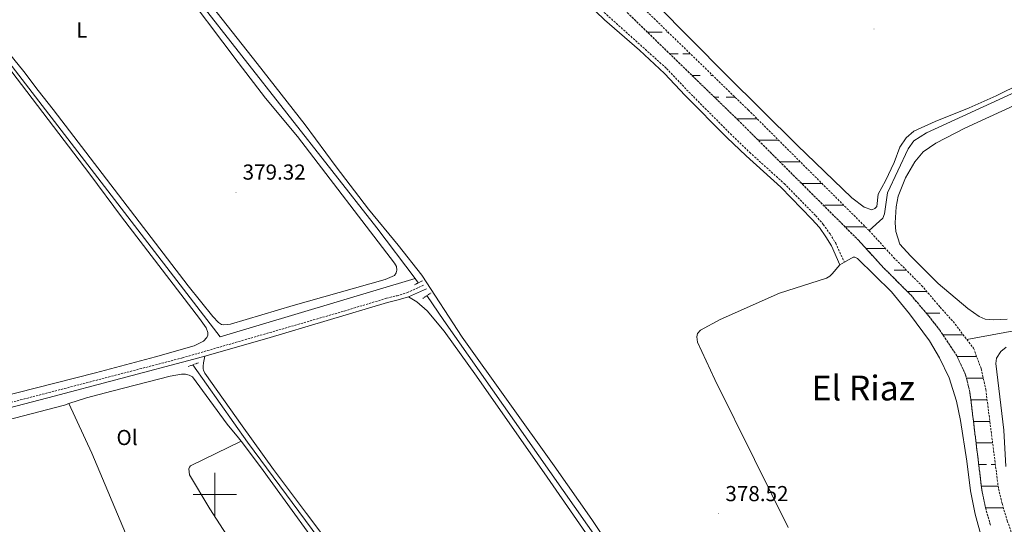
# Model space of a CAD drawing. Units: metres. Extents: x 610389 to 614892, y 4703467 to 4706509.
# Drawn here: x 612410 to 612865, y 4704486 to 4704720 of the extents above; entities that cross this region are included whole.
import ezdxf
from ezdxf.enums import TextEntityAlignment as Align

# ---------------------------------------------------------------- set-up
doc = ezdxf.new("R2010")
doc.units = ezdxf.units.M
doc.header["$MEASUREMENT"] = 0
doc.linetypes.add('TRAZOS', pattern=[0.75, 0.5, -0.25])
doc.linetypes.add('TRAZOSX2', pattern=[1.5, 1, -0.5])
for name, color, linetype, lineweight in [('Carátula', 7, 'Continuous', 5), ('Level 11', 142, 'TRAZOSX2', 13), ('Level 13', 5, 'Continuous', 0), ('Level 21', 19, 'Continuous', 0), ('Level 36', 19, 'Continuous', 40), ('Level 37', 92, 'Continuous', 0), ('Level 41', 39, 'Continuous', 0), ('Level 45', 19, 'Continuous', 0), ('Level 51', 142, 'TRAZOSX2', 13), ('Level 63', 7, 'Continuous', 0), ('Level 7', 1, 'Continuous', 0)]:
    doc.layers.add(name, color=color, linetype=linetype, lineweight=lineweight)
doc.styles.add('Arial', font='ARIAL.TTF', dxfattribs={"height": 0.2})

# ---------------------------------------------------------------- blocks, each defined once
blk = doc.blocks.new('5PATER')
at = {"layer": 'Carátula', "linetype": 'Continuous', "lineweight": 5}
h = blk.add_hatch(color=250, dxfattribs=at)
edge = h.paths.add_edge_path()
edge.add_ellipse((0, 0), major_axis=(-1.33, -1.34), ratio=0.999422, start_angle=0, end_angle=360)

msp = doc.modelspace()

# ---------------------------------------------------------------- linework, layer by layer
at = {"layer": 'Level 11', "color": 142, "linetype": 'TRAZOSX2', "lineweight": 13}
for points in [[(612513.24, 4704917.27, 378.5), (612514.31, 4704914.42, 378.5), (612521.69, 4704900.66, 378.5), (612530.73, 4704889.49, 378.5), (612550.58, 4704866.69, 378.23), (612634.37, 4704786.43, 376.88), (612666.62, 4704756.24, 376.61), (612692.14, 4704730.78, 376.54), (612746.56, 4704677.97, 376.54), (612802.49, 4704622.11, 376.47), (612813.79, 4704609.69, 376.54), (612826.73, 4704596.75, 376.54), (612835.25, 4704586.72, 376.47), (612841.26, 4704580.05, 376.47), (612850.76, 4704567.68, 376.47), (612854.27, 4704558.12, 376.47), (612856.37, 4704548.64, 376.47), (612862.26, 4704502.68, 376.41), (612863.94, 4704495.86, 376.41), (612866.3, 4704487.87, 376.41), (612870.05, 4704477.42, 376.41)], [(612506.31, 4704915.23, 378.5), (612508.22, 4704911.24, 378.5), (612516.15, 4704896.93, 378.5), (612525.63, 4704885.21, 378.5), (612545.76, 4704862.09, 378.23), (612629.79, 4704781.59, 376.88), (612662, 4704751.46, 376.61), (612687.47, 4704726.04, 376.54), (612741.89, 4704673.23, 376.54), (612797.68, 4704617.52, 376.47), (612808.97, 4704605.1, 376.54), (612821.84, 4704592.23, 376.54), (612830.09, 4704582.52, 376.47), (612835.07, 4704576.1, 376.47), (612843.03, 4704564.21, 376.47), (612847.05, 4704555.38, 376.47), (612849.03, 4704547.42, 376.47), (612854.65, 4704501.41, 376.41), (612856.24, 4704493.9, 376.41), (612858.57, 4704485.81, 376.41)]]:
    msp.add_polyline3d(points, dxfattribs=at)
at = {"layer": 'Level 13', "color": 5, "linetype": 'Continuous', "lineweight": 0, "ltscale": 0.5}
for points in [[(612454.93, 4704778.15, 378.8), (612491.69, 4704729.72, 378.75), (612574.8, 4704623.4, 378.54), (612592.65, 4704599.94, 378.14)], [(612931.55, 4704716.6, 378.5), (612881.36, 4704691.43, 378.43), (612829.01, 4704667.41, 377.68), (612823.13, 4704663.67, 377.48), (612820.43, 4704659.89, 377.48), (612810.88, 4704639.64, 377.41), (612809.6, 4704629.9, 377.41), (612808.83, 4704627.91, 377.35), (612802.49, 4704622.11, 376.47)], [(612389.14, 4704709.68, 379.43), (612394.95, 4704710.78, 379.23), (612395.88, 4704710.63, 379.16), (612396.83, 4704710.04, 379.1), (612502.46, 4704572.96, 378.22), (612592.65, 4704599.94, 378.14)], [(612592.65, 4704599.94, 378.14), (612594, 4704597.95, 378.1)], [(612598.02, 4704592.03, 378), (612605.8, 4704580.56, 377.8), (612677.29, 4704478.58, 377.33), (612700.71, 4704444.19, 377.33), (612718.45, 4704419.86, 377.33), (612742.11, 4704386.62, 376.99), (612763.98, 4704354.13, 376.66), (612784.76, 4704324.95, 376.25), (612803.23, 4704298.12, 376.05), (612810.33, 4704285.44, 376.05)], [(612882.74, 4704578.17, 377.57), (612847.61, 4704571.78, 376.47)], [(612489.87, 4704560.04, 378.22), (612515.02, 4704524.25, 378.22), (612553.68, 4704471.93, 377.75), (612581.72, 4704435.11, 377.54), (612587.61, 4704426.06, 377.48), (612603.39, 4704398.99, 377.41), (612621.83, 4704360.97, 377.28), (612645.38, 4704310.95, 377.07), (612544.81, 4704272.44, 376.87)]]:
    msp.add_polyline3d(points, dxfattribs=at)
at = {"layer": 'Level 21', "color": 19, "linetype": 'TRAZOSX2', "lineweight": 0}
for points in [[(612486.37, 4704911.22, 381.04), (612487.78, 4704908.11, 380.47), (612499.82, 4704899.13, 380.55), (612515.28, 4704886.14, 380.6), (612533.43, 4704868.5, 380.74), (612563.13, 4704839.13, 380.28), (612593.75, 4704806.14, 380.24), (612604.27, 4704795.46, 380.21), (612638.41, 4704763.93, 379.96), (612679.95, 4704723.06, 379.75), (612708.82, 4704697.12, 379.46), (612719.13, 4704686.22, 379.54), (612738.32, 4704666.91, 379.44), (612747.2, 4704658.34, 379.35), (612763.22, 4704643.86, 379.19), (612777.73, 4704629.05, 378.92), (612781.27, 4704625, 378.78), (612784.37, 4704620.56, 378.78), (612786.99, 4704616.3, 378.72), (612791, 4704607.5, 378.72)], [(611962.55, 4704420.76, 380.2), (611967, 4704417.54, 380.06), (611970.94, 4704416.3, 380.06), (611975.2, 4704416.26, 379.99), (611980.49, 4704417.14, 379.99), (611989.14, 4704420.32, 379.99), (612018.06, 4704432.07, 379.86), (612050.59, 4704443.88, 379.86), (612098.67, 4704458.41, 379.79), (612180.59, 4704483.78, 379.57), (612214.24, 4704493.41, 379.46), (612290.04, 4704512.69, 379.31), (612310.44, 4704518.18, 379.36), (612320.27, 4704520.82, 379.39), (612373.76, 4704534.34, 379.25), (612484.95, 4704563.25, 379.12), (612559.82, 4704584.93, 379.05), (612579.34, 4704590.83, 378.92), (612584.21, 4704592, 378.86), (612588.73, 4704593.41, 378.78), (612596.91, 4704597.1, 378.58)]]:
    msp.add_polyline3d(points, dxfattribs=at)
at = {"layer": 'Level 21', "color": 19, "linetype": 'Continuous', "lineweight": 0}
for points in [[(612486.53, 4704906.14, 380.47), (612506.22, 4704890.86, 380.6), (612515.22, 4704883.02, 380.6), (612531.8, 4704866.84, 380.74), (612557.95, 4704841.06, 380.29), (612603.95, 4704792.54, 380.2), (612618.59, 4704779.31, 380.13), (612638.85, 4704760.28, 379.95), (612660.38, 4704738.81, 379.93), (612680.15, 4704719.69, 379.73), (612696.23, 4704705.55, 379.49), (612707.92, 4704694.75, 379.46), (612717.47, 4704684.6, 379.54), (612736.69, 4704665.26, 379.44), (612745.61, 4704656.64, 379.35), (612761.61, 4704642.19, 379.19), (612776.03, 4704627.47, 378.92), (612779.44, 4704623.56, 378.78), (612782.43, 4704619.3, 378.78), (612785.02, 4704615.02, 378.72), (612788.97, 4704606.36, 378.72)], [(612589.45, 4704591.5, 378.78), (612597.75, 4704595.23, 378.58)], [(612495.4, 4704564.04, 379.11), (612523.97, 4704572.21, 379.08), (612579.87, 4704588.86, 378.92), (612584.76, 4704590.03, 378.86), (612589.45, 4704591.5, 378.78)], [(611977.71, 4704406.94, 380), (611977.89, 4704409.67, 380), (611978.71, 4704411.96, 380), (611987.62, 4704416.87, 379.99), (611990.12, 4704417.77, 379.99), (612028.37, 4704433.13, 379.86), (612047.18, 4704439.92, 379.86), (612181.37, 4704481.16, 379.57), (612214.95, 4704490.77, 379.46), (612277.97, 4704506.7, 379.29), (612310.48, 4704515.38, 379.36), (612320.98, 4704518.18, 379.39), (612422.72, 4704544.72, 379.17), (612490.32, 4704562.6, 379.11), (612495.4, 4704564.04, 379.11)]]:
    msp.add_polyline3d(points, dxfattribs=at)
at = {"layer": 'Level 21', "color": 1, "linetype": 'TRAZOS', "lineweight": 0}
for points in [[(612592.25, 4704597.03, 379.02), (612595.93, 4704598.96, 378.95)], [(612596.06, 4704590.72, 378.95), (612599.89, 4704593.27, 378.95)], [(612487.69, 4704559.24, 378.88), (612489.87, 4704560.04, 378.85)], [(612489.87, 4704560.04, 378.85), (612492.37, 4704560.96, 378.81)]]:
    msp.add_polyline3d(points, dxfattribs=at)
at = {"layer": 'Level 36', "color": 142, "linetype": 'Continuous', "lineweight": 0}
for points in [[(612699.99, 4704713.9), (612701.63, 4704713.9)], [(612699.99, 4704713.9), (612701.63, 4704713.9)], [(612701.63, 4704713.9), (612706.72, 4704713.9)], [(612701.63, 4704713.9), (612703.92, 4704713.9)], [(612708.88, 4704713.9), (612709.54, 4704713.9)], [(612710.29, 4704703.9), (612714.14, 4704703.9)], [(612716.34, 4704703.9), (612719.85, 4704703.9)], [(612720.6, 4704693.9), (612724.35, 4704693.9)], [(612729.22, 4704693.89), (612730.15, 4704693.89)], [(612730.9, 4704683.89), (612732.97, 4704683.89)], [(612736.37, 4704683.89), (612740.46, 4704683.89)], [(612741.21, 4704673.89), (612750.64, 4704673.89)], [(612743.59, 4704673.89), (612750.64, 4704673.89)], [(612751.24, 4704663.89), (612751.63, 4704663.89)], [(612751.63, 4704663.89), (612760.66, 4704663.89)], [(612761.25, 4704653.89), (612770.67, 4704653.89)], [(612771.27, 4704643.89), (612780.68, 4704643.89)], [(612781.98, 4704633.89), (612790.6, 4704633.89)], [(612784.39, 4704633.89), (612790.7, 4704633.89)], [(612791.29, 4704623.89), (612800.71, 4704623.89)], [(612800.97, 4704613.89), (612801.63, 4704613.89)], [(612801.63, 4704613.89), (612809.97, 4704613.89)], [(612814.04, 4704603.89), (612819.59, 4704603.89)], [(612820.17, 4704593.89), (612829.16, 4704593.89)], [(612820.17, 4704593.89), (612826.55, 4704593.89)], [(612828.92, 4704583.89), (612835.08, 4704583.89)], [(612836.55, 4704573.89), (612845.99, 4704573.89)], [(612843.18, 4704563.89), (612851.63, 4704563.89)], [(612851.63, 4704563.89), (612852.15, 4704563.89)], [(612847.42, 4704553.89), (612851.63, 4704553.89)], [(612847.42, 4704553.89), (612851.63, 4704553.89)], [(612851.63, 4704553.89), (612855.21, 4704553.89)], [(612851.63, 4704553.89), (612853.91, 4704553.89)], [(612849.46, 4704543.89), (612851.63, 4704543.89)], [(612851.63, 4704543.89), (612856.98, 4704543.89)], [(612850.68, 4704533.89), (612851.63, 4704533.89)], [(612851.63, 4704533.89), (612858.26, 4704533.89)], [(612851.9, 4704523.89), (612859.54, 4704523.89)], [(612853.12, 4704513.89), (612856.72, 4704513.89)], [(612853.12, 4704513.89), (612853.91, 4704513.89)], [(612858.87, 4704513.89), (612860.82, 4704513.89)], [(612854.34, 4704503.89), (612862.11, 4704503.89)], [(612856.24, 4704493.89), (612864.52, 4704493.89)]]:
    msp.add_lwpolyline(points, dxfattribs=at)
at = {"layer": 'Level 36', "color": 92, "linetype": 'Continuous', "lineweight": 0}
for points in [[(612690.59, 4704464.1, 377.87), (612674.27, 4704488.49, 378.24), (612656.86, 4704513.24, 378.65), (612614.27, 4704572.81, 378.72), (612595.74, 4704601.5, 379.12), (612584.78, 4704615.42, 378.98), (612571.09, 4704632.09, 378.92), (612556.03, 4704651.62, 378.92), (612541.74, 4704671.07, 379.12), (612519.54, 4704699.42, 379.26), (612501.09, 4704722.82, 379.86), (612478.86, 4704751.93, 379.66), (612456.78, 4704779.51, 379.46), (612455.25, 4704781.19, 378.84), (612444.61, 4704795.05, 379.31), (612428.57, 4704815.11, 379.45), (612413.24, 4704835.81, 379.72), (612401.67, 4704850.85, 379.99)], [(612407.77, 4704835.06, 379.99), (612447.96, 4704781.29, 379.99), (612482.01, 4704738.33, 379.72), (612510.78, 4704699.92, 379.72), (612523.47, 4704683.36, 379.51), (612538.17, 4704665.68, 379.31), (612583.08, 4704607.04, 378.84), (612583.89, 4704605.51, 378.84), (612584.07, 4704603.82, 378.84), (612583.8, 4704602.54, 378.84), (612583, 4704601.41, 378.84), (612578.71, 4704599.46, 378.84), (612536.16, 4704587.45, 379.18), (612507.23, 4704578.83, 379.04), (612504.16, 4704578.5, 379.04), (612503.01, 4704578.74, 379.11), (612501.71, 4704579.6, 379.18), (612499.05, 4704582.33, 379.04), (612487.7, 4704596.65, 378.98), (612425.25, 4704678.21, 379.78), (612418.34, 4704686.88, 380.26), (612411.73, 4704695.71, 380.26), (612397.68, 4704712.82, 379.45)], [(612703.81, 4704727.05, 379.98), (612736.51, 4704694.03, 379.64), (612769.12, 4704661.7, 379.37), (612794.49, 4704637.25, 378.97), (612800.17, 4704632.95, 378.83), (612803.66, 4704631.81, 378.7), (612805.03, 4704632.3, 378.56), (612806.07, 4704633.26, 378.56), (612806.56, 4704639.04, 378.5), (612810.09, 4704645.08, 378.43), (612814.09, 4704653.62, 378.36), (612816.65, 4704660.8, 378.36), (612819.61, 4704665.06, 378.36), (612823.08, 4704668.09, 378.36), (612833, 4704672.62, 378.56), (612848.74, 4704678.9, 378.76), (612861.25, 4704684.43, 378.76), (612895.58, 4704701.49, 378.9)], [(612385.2, 4704709.6, 379.92), (612385.83, 4704708.34, 379.85), (612386.36, 4704707.84, 379.85), (612393.52, 4704708.56, 379.85), (612396.51, 4704707.74, 379.85), (612398.65, 4704705.25, 379.65), (612442.18, 4704648.26, 379.51), (612456.79, 4704628.47, 379.24), (612492.82, 4704581.5, 378.84), (612496.01, 4704577.2, 378.84), (612496.77, 4704574.98, 378.84), (612496.73, 4704573.73, 378.91), (612496.25, 4704572.68, 378.91), (612494.77, 4704570.95, 379.04), (612490.49, 4704568.76, 379.11), (612472.53, 4704563.8, 379.38), (612444.81, 4704556.32, 379.45), (612390.09, 4704542.51, 379.45), (612362.47, 4704535.14, 379.58), (612335.69, 4704528.44, 379.78), (612319.69, 4704524.66, 379.39), (612282.36, 4704515.05, 379.57)], [(612866.21, 4704581.16, 377.82), (612860.14, 4704580.85, 377.96), (612856.09, 4704581.22, 377.96), (612853.33, 4704582.35, 378.16), (612848.11, 4704586.07, 378.36), (612834.39, 4704597.7, 378.63), (612821.53, 4704610.49, 378.97), (612816.71, 4704615.88, 378.97), (612814.82, 4704621.76, 378.97), (612814.54, 4704625.66, 378.97), (612814.92, 4704633.06, 378.9), (612815.88, 4704637.99, 378.83), (612819.27, 4704646.51, 378.63), (612823.58, 4704653.99, 378.5), (612827.49, 4704658.62, 378.5), (612833.25, 4704662.55, 378.43), (612846.65, 4704669.59, 378.63), (612880.98, 4704685.23, 378.76)], [(612788.97, 4704606.36, 378.72), (612791, 4704607.5, 378.74)], [(612791, 4704607.5, 378.74), (612795.12, 4704609.82, 378.78), (612795.88, 4704609.77, 378.78), (612797.14, 4704609.15, 378.78), (612812.87, 4704593.85, 378.72), (612821.17, 4704583.62, 378.58), (612830.36, 4704571.14, 378.04), (612835.04, 4704563.33, 378.04), (612839.48, 4704554.06, 378.04), (612842.92, 4704543.18, 378.11), (612844.66, 4704534.32, 378.11), (612847.61, 4704515.41, 377.97), (612849.34, 4704501.75, 377.77), (612851.48, 4704490.9, 377.7), (612854.56, 4704479.66, 377.64)], [(612765.08, 4704484.78, 378.07), (612749.51, 4704516.28, 377.6), (612731.1, 4704553.22, 377.8), (612723.16, 4704570.57, 378.07), (612722.74, 4704572.94, 378.07), (612723.05, 4704574.47, 378.14), (612724.52, 4704576.03, 378.2), (612733.53, 4704581.02, 378.27), (612761.09, 4704593.26, 378.41), (612782.68, 4704600.08, 378.34), (612784.31, 4704601.09, 378.41), (612785.42, 4704602.16, 378.41), (612788.97, 4704606.36, 378.72)], [(612589.45, 4704591.5, 378.78), (612593.39, 4704589.12, 378.85), (612598.16, 4704585.08, 379.05), (612605.96, 4704575.56, 378.92), (612620.94, 4704554.72, 378.85), (612653.65, 4704508.06, 378.58), (612679.28, 4704470.87, 378.65), (612700.06, 4704441.65, 378.38), (612718.21, 4704415.37, 378.11), (612734.69, 4704393.01, 377.77), (612759.71, 4704356.7, 377.43), (612777.37, 4704331.75, 377.23), (612799.46, 4704300.06, 377.57), (612804.01, 4704293.04, 377.5), (612806.89, 4704287.59, 377.43), (612808.76, 4704282.6, 377.1), (612810.33, 4704274.81, 376.89), (612823.22, 4704200.33, 376.77)], [(612865.68, 4704513.02, 378.7), (612864.75, 4704529.81, 378.7), (612860.98, 4704560.71, 378.97), (612861.26, 4704563.13, 378.76), (612863.35, 4704566.26, 378.7), (612865.85, 4704568.23, 378.7)], [(612649.71, 4704306.91, 377.59), (612646.42, 4704315.06, 377.61), (612634.52, 4704339.04, 377.41), (612611.13, 4704388.58, 377.61), (612604.76, 4704401.39, 377.88), (612599.45, 4704410.91, 378.02), (612589.53, 4704427.16, 377.75), (612582.72, 4704437.37, 377.68), (612542.28, 4704491.23, 378.09), (612527.1, 4704511.59, 378.56), (612512.58, 4704531.86, 379.03), (612495.39, 4704556.2, 378.69), (612494.73, 4704557.53, 378.69), (612494.57, 4704558.25, 378.69), (612494.57, 4704559.39, 378.69), (612494.67, 4704560.98, 378.69), (612495.4, 4704564.04, 379.11)], [(612432.51, 4704542.1, 378.82), (612440.57, 4704544.71, 378.72), (612452.29, 4704547.91, 378.58), (612479.4, 4704554.86, 378.58), (612484.52, 4704555.76, 378.58), (612486.42, 4704555.74, 378.58), (612488.16, 4704555.31, 378.58), (612489.63, 4704554.52, 378.58), (612505.72, 4704532.64, 378.65), (612510.98, 4704526.22, 378.52), (612512.09, 4704524.74, 378.52)], [(612178.9, 4704474.18, 379.38), (612209.6, 4704483.17, 379.26), (612275.29, 4704500.8, 379.46), (612317.55, 4704511.17, 379.39), (612333.36, 4704515.17, 379.06), (612376.31, 4704527.33, 378.99), (612430.41, 4704541.42, 378.85), (612432.51, 4704542.1, 378.82)], [(612512.09, 4704524.74, 378.52), (612488.73, 4704513.27, 378.58), (612488.23, 4704512.63, 378.58), (612488, 4704511.97, 378.52), (612488.22, 4704509.15, 378.52), (612497.64, 4704493.49, 378.52), (612511.69, 4704471.62, 378.31), (612485.42, 4704459, 378.58), (612472.55, 4704453.7, 378.58), (612471.4, 4704454.29, 378.58), (612468.07, 4704460.96, 378.58), (612459.92, 4704479.24, 378.38), (612443.12, 4704519.23, 378.72), (612432.51, 4704542.1, 378.82)], [(612512.09, 4704524.74, 378.52), (612521.02, 4704512.83, 378.52), (612557.31, 4704462.92, 377.84)]]:
    msp.add_polyline3d(points, dxfattribs=at)
at = {"layer": 'Level 51', "color": 142, "linetype": 'TRAZOSX2', "lineweight": 13}
for points in [[(612692.14, 4704730.78), (612746.56, 4704677.97), (612802.49, 4704622.11), (612813.79, 4704609.69), (612826.73, 4704596.75), (612835.25, 4704586.72), (612841.26, 4704580.05), (612850.76, 4704567.68), (612854.27, 4704558.12), (612856.37, 4704548.64), (612862.26, 4704502.68), (612863.94, 4704495.86), (612866.3, 4704487.87)], [(612858.57, 4704485.81), (612856.24, 4704493.9), (612854.65, 4704501.41), (612849.03, 4704547.42), (612847.05, 4704555.38), (612843.03, 4704564.21), (612835.07, 4704576.1), (612830.09, 4704582.52), (612821.84, 4704592.23), (612808.97, 4704605.1), (612797.68, 4704617.52), (612741.89, 4704673.23), (612687.47, 4704726.04)]]:
    msp.add_lwpolyline(points, dxfattribs=at)
at = {"layer": 'Level 63', "linetype": 'Continuous', "lineweight": 0}
for points in [[(612500.01, 4704490), (612500.01, 4704510)], [(612490.01, 4704500), (612510.01, 4704500)]]:
    msp.add_lwpolyline(points, dxfattribs=at)

# ---------------------------------------------------------------- block references
at = {"layer": 'Level 7', "color": 19, "linetype": 'Continuous', "lineweight": 0, "xscale": 0.09999983015004542, "yscale": 0.09999983015004542}
for p in [(612804.69, 4704715.44, 379.32), (612509.71, 4704639.86, 379.33), (612732.89, 4704491.12, 378.52)]:
    msp.add_blockref('5PATER', p, dxfattribs=at)

# ---------------------------------------------------------------- texts
at = {"layer": 'Level 37', "color": 92, "linetype": 'Continuous', "lineweight": 0, "style": 'Arial'}
for s, p in [('L', (612438.48, 4704714.94, 379.92)), ('Ol', (612459.39, 4704526.41, 378.65))]:
    msp.add_text(s, height=7, dxfattribs=at).set_placement(p, align=Align.MIDDLE_CENTER)
at = {"layer": 'Level 41', "color": 19, "linetype": 'Continuous', "lineweight": 0, "style": 'Arial'}
for s, p in [('379.32', (612512.83, 4704643.52, 379.33)), ('378.52', (612736.01, 4704494.78, 378.52))]:
    msp.add_text(s, height=7, dxfattribs=at).set_placement(p, align=Align.BOTTOM_LEFT)
at = {"layer": 'Level 45', "color": 19, "linetype": 'Continuous', "lineweight": 0, "style": 'Arial'}
msp.add_text('El Riaz', height=11.5, dxfattribs=at).set_placement((612799.74, 4704549.31, 378.08), align=Align.MIDDLE_CENTER)

doc.saveas('drawing.dxf')
